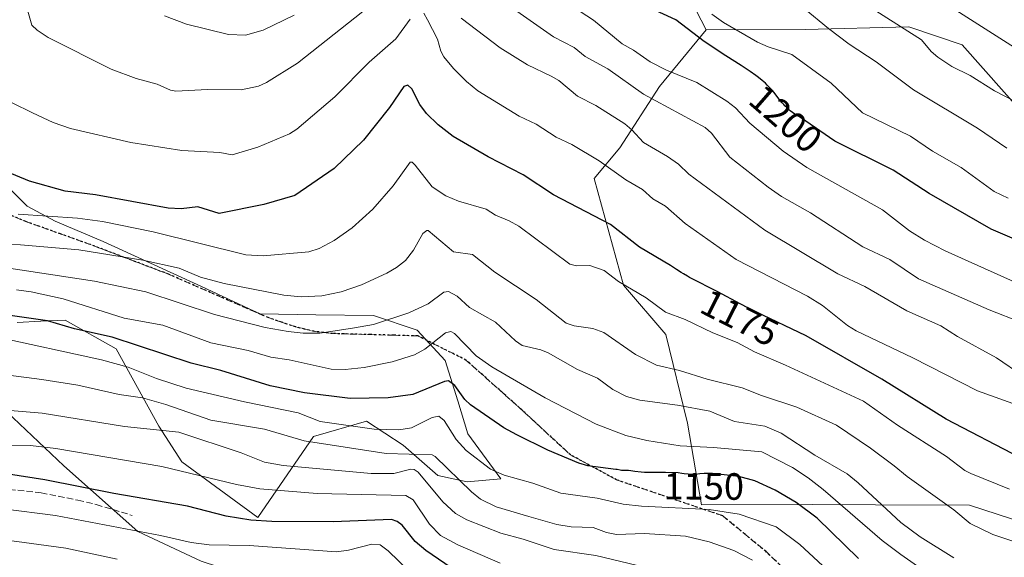
# Model space of a CAD drawing. Units: metres. Extents: x 658030 to 661483, y 4755700 to 4758092.
# Drawn here: x 660765 to 661024, y 4755841 to 4755983 of the extents above; entities that cross this region are included whole.
import ezdxf
from ezdxf.enums import TextEntityAlignment as Align

# ---------------------------------------------------------------- set-up
doc = ezdxf.new("R2010")
doc.units = ezdxf.units.M
doc.header["$MEASUREMENT"] = 0
doc.linetypes.add('DGN Style 3', pattern=[2.307223458686699, 1.648016756204785, -0.6592067024819142])
doc.linetypes.add('DGN Style 5', pattern=[1.1536117293433497, 0.4944050268614355, -0.6592067024819142])
for name, color, linetype, lineweight in [('Arbolado forestal CxS', 92, 'Continuous', 0), ('Curva de nivel maestra', 30, 'Continuous', 30), ('Curva de nivel normal', 30, 'Continuous', 0), ('Pastizal CxS', 92, 'Continuous', 0), ('Ruta', 7, 'DGN Style 5', 30), ('Rótulo de curva de nivel directora', 7, 'Continuous', 0), ('Senda', 7, 'DGN Style 3', 0)]:
    doc.layers.add(name, color=color, linetype=linetype, lineweight=lineweight)
doc.styles.add('Style-Arial', font='txt')

# ---------------------------------------------------------------- blocks, each defined once
blk = doc.blocks.new('*U6')
at = {"layer": 'Arbolado forestal CxS', "color": 92, "linetype": 'Continuous', "lineweight": 0}
blk.add_polyline3d([(661116.2710999995, 4755984.426899999, 1227.705799999996), (661107.9452999998, 4755976.564099999, 1224.608399999997), (661101.0072999997, 4755970.551100001, 1222.772500000006), (661091.7565000001, 4755961.3005, 1220.108600000007), (661068.6297000004, 4755941.874500001, 1214.656900000002), (661050.3239000002, 4755934.2117, 1209.392099999998), (661013.0471000001, 4755976.310500001, 1217.873600000006), (660998.9495000001, 4755981.0275, 1216.2068), (660971.6549000005, 4755980.320699999, 1208.504300000001), (660945.6133000003, 4755980.280900001, 1202.582899999994), (660934.9238999998, 4756001.0547, 1205.890700000004)], dxfattribs=at)
blk = doc.blocks.new('*U7')
at = {"layer": 'Arbolado forestal CxS', "color": 92, "linetype": 'Continuous', "lineweight": 0}
for points in [[(660934.9238999998, 4756001.0547, 1205.890700000004), (660945.6133000003, 4755980.280900001, 1202.582899999994), (660933.2972999997, 4755965.349300001, 1192.744300000006), (660922.9193000002, 4755949.197699999, 1182.771299999993), (660916.1413000004, 4755941.0999, 1178.400099999999), (660923.8595000004, 4755913.009299999, 1170.093399999998), (660934.9961000001, 4755899.956300001, 1168.149799999999), (660940.6857000003, 4755876.5975, 1158.343699999998), (660944.4203000005, 4755855.0931, 1146.066800000001), (660973.6355, 4755855.2147, 1151.283899999995), (660990.1705, 4755855.134500001, 1158.741399999999), (661014.9278999995, 4755855.0145, 1166.498300000007), (661044.8343000002, 4755845.2963, 1166.746400000004)], [(661055.4983000001, 4755807.2827, 1149.758300000001), (661022.8388999999, 4755799.280300001, 1141.683099999995), (660975.5169000003, 4755811.284499999, 1133.092000000004), (660945.5245000003, 4755812.6187, 1122.602499999994), (660936.3333000002, 4755799.611099999, 1113.3701), (660930.8354000002, 4755791.210100001, 1107.079800000007), (660950.1089000005, 4755782.815099999, 1106.208799999993), (660956.6715000002, 4755774.726299999, 1103.626999999993), (660963.8235999999, 4755766.703400001, 1105.157300000006), (660802.8737000005, 4755762.951900001, 1062.362299999994), (660818.8870999999, 4755777.940300001, 1073.015899999999), (660830.8843, 4755799.947899999, 1091.953599999993), (660830.2185000004, 4755811.9529, 1099.144), (660835.9496999999, 4755824.964500001, 1107.9755), (660830.6239999998, 4755834.3553, 1114.140899999999), (660812.6863000002, 4755840.2443, 1117.970700000005), (660795.9677999998, 4755848.069300001, 1121.0046), (660776.4626000002, 4755865.3533, 1128.330900000001), (660761.4839000005, 4755879.577099999, 1135.470799999996)], [(660764.2273000004, 4755903.1317, 1149.416500000007), (660770.4896999998, 4755903.4615, 1150.372799999997), (660776.8910999997, 4755903.798699999, 1152.135699999999), (660790.2707000002, 4755896.205499999, 1148.626000000004), (660801.5510999998, 4755875.788899999, 1136.491699999999), (660807.5489999996, 4755866.451900001, 1131.802100000001), (660827.5443000002, 4755851.780099999, 1126.474499999997), (660842.2072999999, 4755873.1205, 1142.145300000004), (660856.2043000003, 4755877.121300001, 1146.8465), (660865.8819000004, 4755870.8475, 1143.123200000002), (660874.9836999997, 4755862.8235, 1137.313899999994), (660882.6503999997, 4755861.1165, 1140.604999999996), (660891.5203, 4755861.9813, 1144.228000000003), (660882.8646999998, 4755873.7873, 1146.083299999999), (660880.1989000002, 4755882.4571, 1149.194399999993), (660876.8671000004, 4755893.126900001, 1153.489199999996), (660869.5352999996, 4755901.130899999, 1158.683900000004), (660858.0087000001, 4755904.949899999, 1162.150800000003), (660842.875, 4755905.132099999, 1163.248699999996), (660828.1420999998, 4755905.4463, 1162.405199999994), (660812.7096999995, 4755912.670100001, 1163.844899999996), (660786.8882999998, 4755924.473099999, 1167.633000000002), (660774.2247000001, 4755929.808300001, 1170.254499999996), (660766.8938999996, 4755933.8091, 1171.895600000004), (660760.8948999997, 4755939.812100001, 1173.739000000002)]]:
    blk.add_polyline3d(points, dxfattribs=at)

msp = doc.modelspace()

# ---------------------------------------------------------------- linework, layer by layer
at = {"layer": 'Arbolado forestal CxS', "color": 92, "linetype": 'Continuous', "lineweight": 0}
for points in [[(660934.9238999998, 4756001.0547, 1205.890700000004), (660945.6133000003, 4755980.280900001, 1202.582899999994)], [(660934.9238999998, 4756001.0547, 1205.890700000004), (660945.6133000003, 4755980.280900001, 1202.582899999994)], [(661050.3239000002, 4755934.2117, 1209.392099999998), (661013.0471000001, 4755976.310500001, 1217.873600000006), (660998.9495000001, 4755981.0275, 1216.2068), (660971.6549000005, 4755980.320699999, 1208.504300000001), (660945.6133000003, 4755980.280900001, 1202.582899999994)], [(660945.6133000003, 4755980.280900001, 1202.582899999994), (660933.2972999997, 4755965.349300001, 1192.744300000006), (660922.9193000002, 4755949.197699999, 1182.771299999993), (660916.1413000004, 4755941.0999, 1178.400099999999), (660923.8595000004, 4755913.009299999, 1170.093399999998), (660934.9961000001, 4755899.956300001, 1168.149799999999), (660940.6857000003, 4755876.5975, 1158.343699999998), (660944.4203000005, 4755855.0931, 1146.066800000001), (660973.6355, 4755855.2147, 1151.283899999995), (660990.1705, 4755855.134500001, 1158.741399999999), (661014.9278999995, 4755855.0145, 1166.498300000007), (661044.8343000002, 4755845.2963, 1166.746400000004), (661058.1649000002, 4755841.294299999, 1165.329500000007), (661064.8295, 4755820.6205, 1153.369900000005), (661055.4983000001, 4755807.2827, 1149.758300000001), (661022.8388999999, 4755799.280300001, 1141.683099999995), (660975.5169000003, 4755811.284499999, 1133.092000000004), (660945.5245000003, 4755812.6187, 1122.602499999994), (660936.3333000002, 4755799.611099999, 1113.3701), (660930.8354000002, 4755791.210100001, 1107.079800000007), (660950.1089000005, 4755782.815099999, 1106.208799999993), (660956.6715000002, 4755774.726299999, 1103.626999999993), (660963.8234999999, 4755766.703500001, 1105.157200000001)], [(660764.2273000004, 4755903.1317, 1149.416500000007), (660770.4896999998, 4755903.4615, 1150.372799999997), (660776.8910999997, 4755903.798699999, 1152.135699999999), (660790.2707000002, 4755896.205499999, 1148.626000000004), (660801.5510999998, 4755875.788899999, 1136.491699999999), (660807.5489999996, 4755866.451900001, 1131.802100000001), (660827.5443000002, 4755851.780099999, 1126.474499999997), (660842.2072999999, 4755873.1205, 1142.145300000004), (660856.2043000003, 4755877.121300001, 1146.8465), (660865.8819000004, 4755870.8475, 1143.123200000002), (660874.9836999997, 4755862.8235, 1137.313899999994), (660882.6503999997, 4755861.1165, 1140.604999999996), (660891.5203, 4755861.9813, 1144.228000000003), (660882.8646999998, 4755873.7873, 1146.083299999999), (660880.1989000002, 4755882.4571, 1149.194399999993), (660876.8671000004, 4755893.126900001, 1153.489199999996), (660869.5352999996, 4755901.130899999, 1158.683900000004), (660858.0087000001, 4755904.949899999, 1162.150800000003), (660842.875, 4755905.132099999, 1163.248699999996), (660828.1420999998, 4755905.4463, 1162.405199999994), (660812.7096999995, 4755912.670100001, 1163.844899999996), (660786.8882999998, 4755924.473099999, 1167.633000000002), (660774.2247000001, 4755929.808300001, 1170.254499999996), (660766.8938999996, 4755933.8091, 1171.895600000004), (660760.8948999997, 4755939.812100001, 1173.739000000002)], [(660802.8738000002, 4755762.952, 1062.362299999994), (660818.8870999999, 4755777.940300001, 1073.015899999999), (660830.8843, 4755799.947899999, 1091.953599999993), (660830.2185000004, 4755811.9529, 1099.144), (660835.9496999999, 4755824.964500001, 1107.9755), (660830.6239999998, 4755834.3553, 1114.140899999999), (660812.6863000002, 4755840.2443, 1117.970700000005), (660795.9677999998, 4755848.069300001, 1121.0046), (660776.4626000002, 4755865.3533, 1128.330900000001), (660761.4839000005, 4755879.577099999, 1135.470799999996)]]:
    msp.add_polyline3d(points, dxfattribs=at)
at = {"layer": 'Curva de nivel maestra', "color": 30, "linetype": 'Continuous', "lineweight": 30, "flags": 128}
for points, elevation in [([(661035.2400000002, 4755921.470100001), (661020.6500000004, 4755927.720100001), (661004.3600000005, 4755937.1501), (660994.8799999999, 4755943.2601), (660979.4600000001, 4755950.9301), (660970.4800000006, 4755957.1601), (660969.3700000001, 4755957.800100001), (660968.6799999997, 4755958.2601), (660968.3200000003, 4755958.5101), (660967.7599999999, 4755958.940099999), (660966.9100000003, 4755959.6801), (660966.3300000001, 4755960.2501), (660966.04, 4755960.5601), (660965.5999999996, 4755961.050100001), (660965.0300000003, 4755961.770099999), (660963.7699999996, 4755963.390100001), (660963.0300000003, 4755964.280099999), (660962.6200000001, 4755964.7401), (660961.7100000001, 4755965.700099999), (660961.1900000004, 4755966.190099999), (660960.3300000001, 4755966.940099999), (660959.3700000001, 4755967.700099999), (660958.6799999997, 4755968.220100001), (660957.2000000002, 4755969.2601), (660954.8099999997, 4755970.8301), (660950.7800000003, 4755973.390100001), (660945.04, 4755977.220100001), (660937.5999999996, 4755982.870100001), (660929.0599999997, 4755986.880100001)], 1200), ([(661028.3799999999, 4755867.5001), (661008.8099999997, 4755877.670100001), (660991.8700000001, 4755888.200099999), (660971.9100000003, 4755899.6501), (660958.6699999999, 4755905.9901), (660957.9000000004, 4755906.360099999), (660956.7599999999, 4755906.920100001), (660954.5899999999, 4755908.040100001), (660948.6500000004, 4755911.2601), (660946.79, 4755912.220100001), (660943.3600000005, 4755913.950099999), (660941.25, 4755915.040100001), (660940.6699999999, 4755915.360099999), (660939.6399999997, 4755915.950099999), (660939.0199999996, 4755916.340100001), (660937.7699999996, 4755917.140100001), (660936.7100000001, 4755917.8301), (660936.1900000004, 4755918.1501), (660928.04, 4755922.9901), (660920.3799999999, 4755928.9801), (660905.4199999999, 4755936.780099999), (660897.4600000001, 4755942.020099999), (660888.1799999997, 4755946.8301), (660879.04, 4755952.1501), (660875.0700000003, 4755955.190099999), (660871.9600000001, 4755958.190099999), (660870.2199999997, 4755960.5701), (660868.0899999999, 4755964.6801), (660867.0599999997, 4755965.720100001), (660865.9800000006, 4755965.350099999), (660862.2100000001, 4755959.7601), (660855.3600000005, 4755951.1601), (660847.6799999997, 4755943.7601), (660837.3099999997, 4755936.5701), (660829.1200000001, 4755934.280099999), (660817.4100000003, 4755931.840100001), (660811.8200000003, 4755933.590100001), (660807.3700000001, 4755933.120100001), (660803.9600000001, 4755933.3101), (660784.8200000003, 4755936.8101), (660776.8499999996, 4755937.770099999), (660767.5, 4755940.360099999), (660759.1600000003, 4755943.8301)], 1175), ([(660985.7400000002, 4755840.9901), (660974.8499999996, 4755851.590100001), (660969.2800000003, 4755855.6801), (660963.7800000003, 4755858.950099999), (660958.4400000004, 4755861.460100001), (660954.1799999997, 4755862.540100001), (660947.3200000003, 4755863.3201), (660946.5700000003, 4755863.350099999), (660945.6600000003, 4755863.350099999), (660945.0899999999, 4755863.3201), (660943.9800000006, 4755863.2301), (660942.8099999997, 4755863.120100001), (660942.1299999999, 4755863.090100001), (660941.3300000001, 4755863.100099999), (660940.8700000001, 4755863.130100001), (660939.8399999999, 4755863.2401), (660939.2400000002, 4755863.3201), (660938.25, 4755863.5001), (660934.8899999997, 4755863.5701), (660933.2400000002, 4755863.5801), (660930.9699999997, 4755863.5701), (660929.8499999996, 4755863.5801), (660929.3799999999, 4755863.590100001), (660928.4800000006, 4755863.670100001), (660926.8499999996, 4755863.9101), (660925.7999999998, 4755864.050100001), (660925.1900000004, 4755864.100099999), (660924.0199999996, 4755864.130100001), (660923.3499999996, 4755864.1801), (660922.9800000006, 4755864.2301), (660922.1399999997, 4755864.370100001), (660921.7999999998, 4755864.440099999), (660914.4699999997, 4755865.390100001), (660912.0800000001, 4755866.030099999), (660903.9199999999, 4755869.5101), (660895.7400000002, 4755873.550100001), (660892.2999999998, 4755875.4001), (660883.5899999999, 4755881.4101), (660882.0599999997, 4755882.880100001), (660879.4199999999, 4755886.5101), (660877.75, 4755887.770099999), (660876.7000000002, 4755887.600099999), (660868.3899999997, 4755884.210100001), (660861.8899999997, 4755883.2501), (660851.8899999997, 4755883.0701), (660839.8700000001, 4755884.610099999), (660830.8300000001, 4755886.4901), (660817.8799999999, 4755890.460100001), (660810.04, 4755892.4301), (660789.2300000006, 4755899.300100001), (660779.3399999999, 4755901.5101), (660772.1799999997, 4755903.590100001), (660755.5700000003, 4755905.940099999)], 1150), ([(660878.4400000004, 4755838.4901), (660871.7699999996, 4755843.100099999), (660869, 4755845.460100001), (660865.5999999996, 4755849.710100001), (660864.2199999997, 4755850.710100001), (660862.79, 4755851.200099999), (660847.3899999997, 4755850.640100001), (660831.2800000003, 4755850.6801), (660825.7199999997, 4755851.050100001), (660819.2699999996, 4755852.110099999), (660809.0999999996, 4755854.7401), (660789.6600000003, 4755858.090100001), (660771.5, 4755861.6501), (660761.9100000003, 4755863.1501)], 1125)]:
    msp.add_lwpolyline(points, dxfattribs=dict(at, elevation=elevation))
at = {"layer": 'Curva de nivel normal', "color": 30, "linetype": 'Continuous', "lineweight": 0, "flags": 128}
for points, elevation in [([(661027.4699999997, 4755913.52), (661008.5499999998, 4755922), (661003.0700000003, 4755924.800000001), (660999.1299999999, 4755927.33), (660992.0499999998, 4755932.869999999), (660972.0800000001, 4755944.01), (660965.9000000004, 4755948.289999999), (660957.0700000003, 4755955.680000001), (660953.3399999999, 4755959.730000001), (660951.0099999999, 4755961.460000001), (660943.1600000003, 4755966.350000001), (660935.1600000003, 4755969.65), (660930.8600000005, 4755971.84), (660926.5199999996, 4755974.9), (660923.4800000006, 4755976.609999999), (660915.9900000002, 4755982.810000001), (660905.4500000002, 4755989.74)], 1195), ([(661051.9199999999, 4755948.430000001), (661021.54, 4755964.17), (661015.0700000003, 4755968.199999999), (661010.2800000003, 4755970.609999999), (661006.5999999996, 4755973.050000001), (661004.8300000001, 4755974.57), (661002.3300000001, 4755977.67), (660981.1200000001, 4755991.140000001)], 1215), ([(661028.6100000005, 4755903.119999999), (661020.1200000001, 4755906.439999999), (661001.4699999997, 4755914.66), (660993.9500000002, 4755919.720000001), (660986.8799999999, 4755923.09), (660973.1200000001, 4755932), (660965.4100000003, 4755936.369999999), (660961.8899999997, 4755938.84), (660951.8499999996, 4755946.710000001), (660947.0099999999, 4755953.029999999), (660945.3300000001, 4755954.5), (660929.0800000001, 4755963.33), (660919.7599999999, 4755970.02), (660913.7800000003, 4755973.27), (660910.8200000003, 4755975.58), (660905.4299999997, 4755978.430000001), (660893.0999999996, 4755987)], 1190), ([(661196.4800000006, 4755984.480000001), (661194.1600000003, 4755982.560000001), (661192.3799999999, 4755981.699999999), (661187.0300000003, 4755980.26), (661185.3399999999, 4755980.390000001), (661183.2199999997, 4755981.27), (661164.8799999999, 4755981.119999999), (661149.2599999999, 4755981.42), (661145.5700000003, 4755981.189999999), (661139.5700000003, 4755980.279999999), (661132.3099999997, 4755978.67), (661122.04, 4755975.74), (661106.3899999997, 4755969.17), (661092.9000000004, 4755964.560000001), (661082.4500000002, 4755961.76), (661078.2400000002, 4755961.220000001), (661060.1500000004, 4755961.359999999), (661053.5800000001, 4755962.859999999), (661044.8399999999, 4755965.99), (661039.1600000003, 4755968.869999999), (661033.9400000004, 4755971.029999999), (661031.79, 4755972.09), (661026.7599999999, 4755975.640000001), (661008.4100000003, 4755987.289999999)], 1220), ([(660855.2199999997, 4755985.130000001), (660837.9800000006, 4755971.49), (660829.8200000003, 4755966.42), (660827.7199999997, 4755965.42), (660823.1500000004, 4755964.5), (660814.3600000005, 4755964.52), (660805.9600000001, 4755964.100000001), (660804.5800000001, 4755964.33), (660801.0599999997, 4755965.91), (660795.5899999999, 4755967.430000001), (660788.9500000002, 4755969.869999999), (660772.4100000003, 4755978.289999999), (660769.4900000002, 4755980.16), (660768.1100000005, 4755981.5), (660766.8700000001, 4755985.800000001)], 1185), ([(660837.0999999996, 4755984.16), (660828.9500000002, 4755980.17), (660824.3200000003, 4755978.83), (660819.8399999999, 4755979.050000001), (660808.8099999997, 4755981.800000001), (660803, 4755983.949999999)], 1190), ([(661030.9600000001, 4755880.16), (661017.0499999998, 4755885.100000001), (661000, 4755893.789999999), (660985.1399999997, 4755900.91), (660982.8099999997, 4755902.380000001), (660976.2199999997, 4755907.59), (660972.3099999997, 4755910.119999999), (660953.4900000002, 4755919.710000001), (660940.04, 4755929.230000001), (660934.9100000003, 4755933.800000001), (660931.6100000005, 4755935.77), (660928.8499999996, 4755938.180000001), (660924.4299999997, 4755940.710000001), (660917.4500000002, 4755945.76), (660910.2599999999, 4755950.09), (660906.1100000005, 4755951.949999999), (660900.8899999997, 4755955.369999999), (660896.3799999999, 4755957.539999999), (660885.5099999999, 4755964.17), (660882.5099999999, 4755966.630000001), (660879.0700000003, 4755970.07), (660876.5700000003, 4755973.16), (660875.7800000003, 4755974.680000001), (660874.8499999996, 4755977.83), (660872.25, 4755982.930000001), (660871.25, 4755984.65)], 1180), ([(661025.1200000001, 4755935.949999999), (661021.4400000004, 4755937.680000001), (661012.7199999997, 4755944.02), (661005.2199999997, 4755948.26), (660999.4299999997, 4755952.289999999), (660986.7999999998, 4755958.430000001), (660978.4900000002, 4755966.24), (660968.1799999997, 4755973.76), (660961.9400000004, 4755975.800000001), (660959.1399999997, 4755977.050000001), (660950.2000000002, 4755982.16), (660947.1299999999, 4755984.4)], 1205), ([(661024.7300000006, 4755949.119999999), (661017.0800000001, 4755954.390000001), (661000.1500000004, 4755964.430000001), (660990.3799999999, 4755971.83), (660983.2999999998, 4755976.49), (660977.7999999998, 4755980.58), (660971.4299999997, 4755985.859999999)], 1210), ([(660867.6600000003, 4755983.119999999), (660863.8899999997, 4755977.91), (660856.8899999997, 4755971.779999999), (660847.8200000003, 4755962.65), (660837.8600000005, 4755954.060000001), (660835.8899999997, 4755952.9), (660827.5599999997, 4755949.34), (660820.7800000003, 4755947.350000001), (660817.5300000003, 4755947.960000001), (660807.5499999998, 4755948.51), (660794.1799999997, 4755950.550000001), (660778.2400000002, 4755954.300000001), (660773.7300000006, 4755955.859999999), (660768.2400000002, 4755958.359999999), (660762.9199999999, 4755961.02)], 1180), ([(661029, 4755889.130000001), (661022.0700000003, 4755893.859999999), (661011.7599999999, 4755899.430000001), (661007.4199999999, 4755902.25), (660998.4699999997, 4755906.25), (660987.4199999999, 4755912.600000001), (660980.2300000006, 4755915.99), (660961.0199999996, 4755927.439999999), (660941.0099999999, 4755942.199999999), (660938.29, 4755944.880000001), (660935.4000000004, 4755946.91), (660929.1200000001, 4755950.560000001), (660926.04, 4755953.930000001), (660924.2000000002, 4755955.480000001), (660916.5199999996, 4755960.350000001), (660911.7199999997, 4755962.82), (660906.8399999999, 4755966.939999999), (660904.8399999999, 4755968.07), (660898.5999999996, 4755971.02), (660891.4100000003, 4755975.5), (660881.1399999997, 4755983.300000001)], 1185), ([(661025.4800000006, 4755859.230000001), (661015.2699999996, 4755863.310000001), (661013.7100000001, 4755864.16), (661008.9199999999, 4755867.850000001), (660995.9400000004, 4755876.09), (660987.0300000003, 4755882.439999999), (660966.4900000002, 4755891.869999999), (660958.3200000003, 4755895.41), (660953.7400000002, 4755897.91), (660947.3399999999, 4755900.380000001), (660940.0899999999, 4755903.890000001), (660934.9400000004, 4755905.890000001), (660929.8499999996, 4755909.640000001), (660922.5, 4755913.980000001), (660918.7599999999, 4755916.880000001), (660915.0099999999, 4755918.180000001), (660911.4600000001, 4755918.09), (660909.7599999999, 4755918.52), (660896.2800000003, 4755928.49), (660893.75, 4755929.970000001), (660890.1799999997, 4755931.42), (660887.6699999999, 4755933.039999999), (660880.4100000003, 4755935.08), (660877.0499999998, 4755936.52), (660873.4600000001, 4755938.91), (660868.9800000006, 4755944.640000001), (660868.1900000004, 4755945.380000001), (660867.6900000004, 4755945.41), (660863.2300000006, 4755939.180000001), (660857.8899999997, 4755933.039999999), (660852.4000000004, 4755928.08), (660847.6299999999, 4755924.730000001), (660843.75, 4755922.66), (660841.0099999999, 4755921.75), (660828.9900000002, 4755920.74), (660824.4500000002, 4755920.970000001), (660800.0199999996, 4755927.060000001), (660786.6699999999, 4755929.779999999), (660780.1299999999, 4755930.67), (660764.4600000001, 4755931.699999999)], 1170), ([(661028.2100000001, 4755844.859999999), (661021.0800000001, 4755847.310000001), (661015.0999999996, 4755850.189999999), (661010.8499999996, 4755853.76), (660998.5199999996, 4755862.600000001), (660995.1200000001, 4755865.4), (660988.8600000005, 4755870.060000001), (660979.8899999997, 4755876.07), (660969.5, 4755880.84), (660960.1799999997, 4755883.880000001), (660955.0599999997, 4755885.92), (660945.8899999997, 4755888.210000001), (660938.6100000005, 4755890.52), (660932.5599999997, 4755891.92), (660927.0099999999, 4755894.710000001), (660918.6500000004, 4755900.480000001), (660915.7599999999, 4755901.560000001), (660910.8300000001, 4755902.24), (660908.7699999996, 4755902.939999999), (660900.8799999999, 4755909.199999999), (660889.9600000001, 4755916.4), (660884.0700000003, 4755921.029999999), (660879.0499999998, 4755921.779999999), (660872.4500000002, 4755927.4), (660872.0899999999, 4755927.430000001), (660871.0599999997, 4755926.58), (660868.5899999999, 4755922.180000001), (660866.4199999999, 4755919.5), (660864.1100000005, 4755917.65), (660861.5099999999, 4755916.119999999), (660854.8399999999, 4755913.09), (660849.54, 4755911.189999999), (660844.4000000004, 4755910.16), (660838.9500000002, 4755909.880000001), (660834.4000000004, 4755910.350000001), (660818.75, 4755913.41), (660812.5199999996, 4755915.130000001), (660806.8799999999, 4755917.439999999), (660797.2800000003, 4755919.58), (660780.4699999997, 4755922.310000001), (660765.0700000003, 4755923.630000001), (660749.8200000003, 4755924)], 1165), ([(661010.8399999999, 4755841.130000001), (661001.9699999997, 4755846.680000001), (660996.8899999997, 4755850.470000001), (660985.6600000003, 4755860.91), (660982.7100000001, 4755863.289999999), (660974.2599999999, 4755868.17), (660965.3700000001, 4755873.939999999), (660961.0199999996, 4755875.779999999), (660953.1100000005, 4755877.01), (660946.54, 4755879.810000001), (660938.0499999998, 4755881.350000001), (660928.1699999999, 4755882.67), (660924.6399999997, 4755883.65), (660921.0300000003, 4755885.470000001), (660917, 4755888.5), (660911.7000000002, 4755890.75), (660904, 4755895.15), (660902.0999999996, 4755895.91), (660897.2000000002, 4755897.119999999), (660895.4500000002, 4755898.279999999), (660890.1399999997, 4755903.27), (660883.3099999997, 4755907.119999999), (660880.0899999999, 4755910.050000001), (660877.7599999999, 4755911.279999999), (660876.5599999997, 4755911.16), (660872.4400000004, 4755908.060000001), (660867.3300000001, 4755905.65), (660858.0300000003, 4755902.619999999), (660852.4900000002, 4755901.640000001), (660843.9299999997, 4755900.34), (660839.5, 4755900.350000001), (660835.5199999996, 4755900.77), (660829.4800000006, 4755901.859999999), (660816.2000000002, 4755905.230000001), (660798.0700000003, 4755911.210000001), (660784.5800000001, 4755914.02), (660759.7300000006, 4755917.810000001)], 1160), ([(661010.04, 4755832.800000001), (660996.8399999999, 4755841.960000001), (660991.9400000004, 4755845.67), (660976.4100000003, 4755859.130000001), (660972.4400000004, 4755862.24), (660968.3799999999, 4755864.890000001), (660960.29, 4755869.100000001), (660947.5599999997, 4755870.24), (660938.7800000003, 4755870.67), (660929.9699999997, 4755872.08), (660924.4199999999, 4755873.390000001), (660916.6699999999, 4755876.390000001), (660903.2599999999, 4755883.25), (660889.1699999999, 4755891.480000001), (660885.0999999996, 4755894.4), (660879.3200000003, 4755900.25), (660878.3499999996, 4755900.76), (660876.9699999997, 4755900.380000001), (660871.54, 4755896.140000001), (660868.79, 4755894.65), (660862.9100000003, 4755892.800000001), (660855.5800000001, 4755891.289999999), (660850.5999999996, 4755890.77), (660846.8600000005, 4755890.869999999), (660835.7999999998, 4755893.34), (660831, 4755894.039999999), (660825.0599999997, 4755895.76), (660815.1600000003, 4755897.82), (660802.5300000003, 4755902.480000001), (660792.3499999996, 4755904.24), (660776.3399999999, 4755909.359999999), (660767.9100000003, 4755911.26), (660764.0800000001, 4755911.730000001)], 1155), ([(660984.79, 4755831.189999999), (660970.2699999996, 4755844.680000001), (660964.0099999999, 4755849.33), (660954.3099999997, 4755852.640000001), (660946.4000000004, 4755853.84), (660928.5999999996, 4755854.76), (660923.7599999999, 4755855.310000001), (660916.8899999997, 4755856.880000001), (660907.3399999999, 4755858.180000001), (660899.9800000006, 4755860.779999999), (660892.4199999999, 4755862.880000001), (660888.8300000001, 4755864.5), (660882.4400000004, 4755869.380000001), (660879.79, 4755872.34), (660876.6100000005, 4755877.300000001), (660875.2599999999, 4755878.439999999), (660873.4600000001, 4755878.09), (660868.0499999998, 4755875.390000001), (660864.7000000002, 4755874.84), (660858.1900000004, 4755875.02), (660843.9699999997, 4755877.050000001), (660838.1699999999, 4755879.310000001), (660824.0999999996, 4755882.199999999), (660808.7199999997, 4755885.859999999), (660800.9199999999, 4755888.380000001), (660793.4600000001, 4755891.390000001), (660786.4299999997, 4755893.289999999), (660758.2000000002, 4755899.449999999)], 1145), ([(660957.79, 4755840.5), (660952.9000000004, 4755843.039999999), (660946.4199999999, 4755845.32), (660940.1600000003, 4755846.859999999), (660929.3700000001, 4755847.51), (660921.9699999997, 4755847.25), (660919.3899999997, 4755847.800000001), (660915.8600000005, 4755849.16), (660910.0300000003, 4755849.33), (660906.29, 4755849.869999999), (660898.9199999999, 4755852.050000001), (660890.3600000005, 4755854.59), (660886.2100000001, 4755856.619999999), (660883.8200000003, 4755858.480000001), (660874.2400000002, 4755867.82), (660873.4400000004, 4755868.25), (660861.4000000004, 4755868.640000001), (660839.75, 4755871.99), (660829.3399999999, 4755875.02), (660815.2300000006, 4755877.369999999), (660803.3499999996, 4755881.560000001), (660797.1799999997, 4755883.279999999), (660791.1100000005, 4755884.180000001), (660780.2100000001, 4755886.600000001), (660770.6799999997, 4755888.16), (660753.0300000003, 4755890.430000001)], 1140), ([(660927.1500000004, 4755839.16), (660916.5199999996, 4755841.77), (660905.6200000001, 4755843.300000001), (660897.4400000004, 4755846.08), (660891.5599999997, 4755847.65), (660882.5999999996, 4755851.15), (660879.5999999996, 4755852.77), (660876.2599999999, 4755855.850000001), (660869.79, 4755863.680000001), (660868.7100000001, 4755864.42), (660867.8700000001, 4755864.529999999), (660863.3700000001, 4755863.380000001), (660857.4400000004, 4755863.369999999), (660834.29, 4755865.430000001), (660829.3600000005, 4755866.33), (660823.2300000006, 4755868.779999999), (660806.8099999997, 4755874.25), (660792.4800000006, 4755875.76), (660770.7699999996, 4755879.24), (660749.5599999997, 4755881.029999999)], 1135), ([(660758.7199999997, 4755870.66), (660767.7199999997, 4755870.710000001), (660774.4000000004, 4755869.930000001), (660802.3399999999, 4755865.17), (660821.9500000002, 4755860.430000001), (660828.0800000001, 4755859.27), (660843.1799999997, 4755858.09), (660866.5700000003, 4755857.51), (660868.4500000002, 4755856.4), (660872.7699999996, 4755850), (660875.6600000003, 4755847.029999999), (660880.2599999999, 4755844.52), (660891.3499999996, 4755839.75)], 1130), ([(660867.4800000006, 4755837.52), (660861.9299999997, 4755842.970000001), (660859.79, 4755844.51), (660857.5700000003, 4755844.710000001), (660851.4699999997, 4755843.17), (660848.25, 4755842.730000001), (660825.2999999998, 4755844.369999999), (660814.79, 4755844.57), (660809.9900000002, 4755845.199999999), (660801.9699999997, 4755847.02), (660774.2800000003, 4755852.25), (660760.5, 4755854.01)], 1120), ([(660790.5599999997, 4755840.75), (660777.0700000003, 4755843.66), (660760.8700000001, 4755845.859999999)], 1115)]:
    msp.add_lwpolyline(points, dxfattribs=dict(at, elevation=elevation))
at = {"layer": 'Pastizal CxS', "color": 92, "linetype": 'Continuous', "lineweight": 0}
for points in [[(661044.8343000002, 4755845.2963, 1166.746400000004), (661014.9278999995, 4755855.0145, 1166.498300000007), (660990.1705, 4755855.134500001, 1158.741399999999), (660973.6355, 4755855.2147, 1151.283899999995), (660944.4203000005, 4755855.0931, 1146.066800000001), (660940.6857000003, 4755876.5975, 1158.343699999998), (660934.9961000001, 4755899.956300001, 1168.149799999999), (660923.8595000004, 4755913.009299999, 1170.093399999998), (660916.1413000004, 4755941.0999, 1178.400099999999), (660922.9193000002, 4755949.197699999, 1182.771299999993), (660933.2972999997, 4755965.349300001, 1192.744300000006), (660945.6133000003, 4755980.280900001, 1202.582899999994), (660971.6549000005, 4755980.320699999, 1208.504300000001), (660998.9495000001, 4755981.0275, 1216.2068), (661013.0471000001, 4755976.310500001, 1217.873600000006), (661050.3239000002, 4755934.2117, 1209.392099999998)], [(661050.3239000002, 4755934.2117, 1209.392099999998), (661013.0471000001, 4755976.310500001, 1217.873600000006), (660998.9495000001, 4755981.0275, 1216.2068), (660971.6549000005, 4755980.320699999, 1208.504300000001), (660945.6133000003, 4755980.280900001, 1202.582899999994)], [(660945.6133000003, 4755980.280900001, 1202.582899999994), (660933.2972999997, 4755965.349300001, 1192.744300000006), (660922.9193000002, 4755949.197699999, 1182.771299999993), (660916.1413000004, 4755941.0999, 1178.400099999999), (660923.8595000004, 4755913.009299999, 1170.093399999998), (660934.9961000001, 4755899.956300001, 1168.149799999999), (660940.6857000003, 4755876.5975, 1158.343699999998), (660944.4203000005, 4755855.0931, 1146.066800000001), (660973.6355, 4755855.2147, 1151.283899999995), (660990.1705, 4755855.134500001, 1158.741399999999), (661014.9278999995, 4755855.0145, 1166.498300000007), (661044.8343000002, 4755845.2963, 1166.746400000004), (661058.1649000002, 4755841.294299999, 1165.329500000007), (661064.8295, 4755820.6205, 1153.369900000005), (661055.4983000001, 4755807.2827, 1149.758300000001), (661022.8388999999, 4755799.280300001, 1141.683099999995), (660975.5169000003, 4755811.284499999, 1133.092000000004), (660945.5245000003, 4755812.6187, 1122.602499999994), (660936.3333000002, 4755799.611099999, 1113.3701), (660930.8354000002, 4755791.210100001, 1107.079800000007), (660950.1089000005, 4755782.815099999, 1106.208799999993), (660956.6715000002, 4755774.726299999, 1103.626999999993), (660963.8234999999, 4755766.703500001, 1105.157200000001)], [(660760.8948999997, 4755939.812100001, 1173.739000000002), (660766.8938999996, 4755933.8091, 1171.895600000004), (660774.2247000001, 4755929.808300001, 1170.254499999996), (660786.8882999998, 4755924.473099999, 1167.633000000002), (660812.7096999995, 4755912.670100001, 1163.844899999996), (660828.1420999998, 4755905.4463, 1162.405199999994), (660842.875, 4755905.132099999, 1163.248699999996), (660858.0087000001, 4755904.949899999, 1162.150800000003), (660869.5352999996, 4755901.130899999, 1158.683900000004), (660876.8671000004, 4755893.126900001, 1153.489199999996), (660880.1989000002, 4755882.4571, 1149.194399999993), (660882.8646999998, 4755873.7873, 1146.083299999999), (660891.5203, 4755861.9813, 1144.228000000003), (660882.6503999997, 4755861.1165, 1140.604999999996), (660874.9836999997, 4755862.8235, 1137.313899999994), (660865.8819000004, 4755870.8475, 1143.123200000002), (660856.2043000003, 4755877.121300001, 1146.8465), (660842.2072999999, 4755873.1205, 1142.145300000004), (660827.5443000002, 4755851.780099999, 1126.474499999997), (660807.5489999996, 4755866.451900001, 1131.802100000001), (660801.5510999998, 4755875.788899999, 1136.491699999999), (660790.2707000002, 4755896.205499999, 1148.626000000004), (660776.8910999997, 4755903.798699999, 1152.135699999999), (660770.4896999998, 4755903.4615, 1150.372799999997), (660764.2273000004, 4755903.1317, 1149.416500000007)], [(660764.2273000004, 4755903.1317, 1149.416500000007), (660770.4896999998, 4755903.4615, 1150.372799999997), (660776.8910999997, 4755903.798699999, 1152.135699999999), (660790.2707000002, 4755896.205499999, 1148.626000000004), (660801.5510999998, 4755875.788899999, 1136.491699999999), (660807.5489999996, 4755866.451900001, 1131.802100000001), (660827.5443000002, 4755851.780099999, 1126.474499999997), (660842.2072999999, 4755873.1205, 1142.145300000004), (660856.2043000003, 4755877.121300001, 1146.8465), (660865.8819000004, 4755870.8475, 1143.123200000002), (660874.9836999997, 4755862.8235, 1137.313899999994), (660882.6503999997, 4755861.1165, 1140.604999999996), (660891.5203, 4755861.9813, 1144.228000000003), (660882.8646999998, 4755873.7873, 1146.083299999999), (660880.1989000002, 4755882.4571, 1149.194399999993), (660876.8671000004, 4755893.126900001, 1153.489199999996), (660869.5352999996, 4755901.130899999, 1158.683900000004), (660858.0087000001, 4755904.949899999, 1162.150800000003), (660842.875, 4755905.132099999, 1163.248699999996), (660828.1420999998, 4755905.4463, 1162.405199999994), (660812.7096999995, 4755912.670100001, 1163.844899999996), (660786.8882999998, 4755924.473099999, 1167.633000000002), (660774.2247000001, 4755929.808300001, 1170.254499999996), (660766.8938999996, 4755933.8091, 1171.895600000004), (660760.8948999997, 4755939.812100001, 1173.739000000002)], [(660761.4839000005, 4755879.577099999, 1135.470799999996), (660776.4626000002, 4755865.3533, 1128.330900000001), (660795.9677999998, 4755848.069300001, 1121.0046), (660812.6863000002, 4755840.2443, 1117.970700000005), (660830.6239999998, 4755834.3553, 1114.140899999999), (660835.9496999999, 4755824.964500001, 1107.9755), (660830.2185000004, 4755811.9529, 1099.144), (660830.8843, 4755799.947899999, 1091.953599999993), (660818.8870999999, 4755777.940300001, 1073.015899999999), (660802.8737000005, 4755762.951900001, 1062.362299999994), (660692.7131000003, 4755760.384099999, 1045.113700000002)], [(660802.8738000002, 4755762.952, 1062.362299999994), (660818.8870999999, 4755777.940300001, 1073.015899999999), (660830.8843, 4755799.947899999, 1091.953599999993), (660830.2185000004, 4755811.9529, 1099.144), (660835.9496999999, 4755824.964500001, 1107.9755), (660830.6239999998, 4755834.3553, 1114.140899999999), (660812.6863000002, 4755840.2443, 1117.970700000005), (660795.9677999998, 4755848.069300001, 1121.0046), (660776.4626000002, 4755865.3533, 1128.330900000001), (660761.4839000005, 4755879.577099999, 1135.470799999996)]]:
    msp.add_polyline3d(points, dxfattribs=at)
at = {"layer": 'Ruta', "color": 7, "linetype": 'DGN Style 5', "lineweight": 30}
msp.add_polyline3d([(660980.7351000002, 4755824.3851, 1162.251000000004), (660961.2801000001, 4755842.840100001, 1159.814700000003), (660955.7050999999, 4755847.450099999, 1158.295599999998), (660949.9550999999, 4755852.200099999, 1156.263399999996), (660922.0401, 4755861.670100001, 1160.583700000003), (660915.8601000002, 4755865.020099999, 1157.897400000002), (660909.8601000002, 4755868.270099999, 1164.088399999993), (660903.0201000003, 4755874.600099999, 1167.723899999997), (660896.2701000003, 4755880.850099999, 1171.915200000003), (660889.3800999997, 4755887.005100001, 1172.446400000001), (660882.3800999997, 4755893.255100001, 1170.537899999996), (660869.6901000004, 4755899.600099999, 1171.784799999994), (660863.3501000004, 4755899.7851, 1170.252299999993), (660857.2100999998, 4755899.960100001, 1167.550900000002), (660847.2001, 4755900.220100001, 1163.215400000001), (660844.8051000005, 4755900.520099999, 1164.244900000005), (660842.3101000005, 4755900.8301, 1165.407300000006), (660839.8350999998, 4755901.425100001, 1166.841899999999), (660837.4600999998, 4755901.9901, 1168.180099999998), (660833.8251, 4755903.235099999, 1166.013699999996), (660830.2701000003, 4755904.450099999, 1166.601200000005), (660817.1551000001, 4755910.1601, 1173.010999999999), (660804.0601000005, 4755915.870100001, 1166.626300000004), (660784.6401000004, 4755923.270099999, 1174.807000000001), (660775.5950999996, 4755926.5001, 1179.875700000004), (660766.5401, 4755929.7401, 1179.725999999995), (660759.3300999999, 4755932.710100001, 1179.527300000002)], dxfattribs=at)
at = {"layer": 'Senda', "color": 7, "linetype": 'DGN Style 3', "lineweight": 0}
for points in [[(660759.3300999999, 4755932.710100001, 1179.527300000002), (660766.5401, 4755929.7401, 1179.725999999995), (660775.5950999996, 4755926.5001, 1179.875700000004), (660784.6401000004, 4755923.270099999, 1174.807000000001), (660804.0601000005, 4755915.870100001, 1166.626300000004), (660817.1551000001, 4755910.1601, 1173.010999999999), (660830.2701000003, 4755904.450099999, 1166.601200000005), (660833.8251, 4755903.235099999, 1166.013699999996), (660837.4600999998, 4755901.9901, 1168.180099999998), (660839.8350999998, 4755901.425100001, 1166.841899999999), (660842.3101000005, 4755900.8301, 1165.407300000006), (660844.8051000005, 4755900.520099999, 1164.244900000005), (660847.2001, 4755900.220100001, 1163.215400000001), (660857.2100999998, 4755899.960100001, 1167.550900000002), (660863.3501000004, 4755899.7851, 1170.252299999993), (660869.6901000004, 4755899.600099999, 1171.784799999994), (660882.3800999997, 4755893.255100001, 1170.537899999996), (660889.3800999997, 4755887.005100001, 1172.446400000001), (660896.2701000003, 4755880.850099999, 1171.915200000003), (660903.0201000003, 4755874.600099999, 1167.723899999997), (660909.8601000002, 4755868.270099999, 1164.088399999993), (660915.8601000002, 4755865.020099999, 1157.897400000002), (660922.0401, 4755861.670100001, 1160.583700000003), (660949.9550999999, 4755852.200099999, 1156.263399999996), (660955.7050999999, 4755847.450099999, 1158.295599999998), (660961.2801000001, 4755842.840100001, 1159.814700000003), (660980.7351000002, 4755824.3851, 1162.251000000004)], [(660762.1101000002, 4755859.1601, 1129.816500000001), (660770.5301000001, 4755858.2601, 1124.347599999994), (660780.1901000004, 4755856.3301, 1124.309099999999), (660785.0500999996, 4755855.1601, 1124.3177), (660794.4700999996, 4755852.3101, 1133.883799999996)]]:
    msp.add_polyline3d(points, dxfattribs=at)

# ---------------------------------------------------------------- block references
at = {"layer": 'Arbolado forestal CxS', "color": 92, "linetype": 'Continuous', "lineweight": 0}
for name in ['*U7', '*U6']:
    msp.add_blockref(name, (0, 0), dxfattribs=at)

# ---------------------------------------------------------------- texts
at = {"layer": 'Rótulo de curva de nivel directora', "color": 7, "linetype": 'Continuous', "lineweight": 0, "style": 'Style-Arial'}
for s, rotation, p in [('1200', 318.9084751621782, (660966.5535413944, 4755956.839172025)), ('1175', 333.2348563132414, (660954.4598764481, 4755904.396616341)), ('1150', 359.6526987769798, (660944.9811772224, 4755859.974391711))]:
    msp.add_text(s, height=7.000000000000002, rotation=rotation, dxfattribs=at).set_placement(p, align=Align.MIDDLE_CENTER)

doc.saveas('drawing.dxf')
